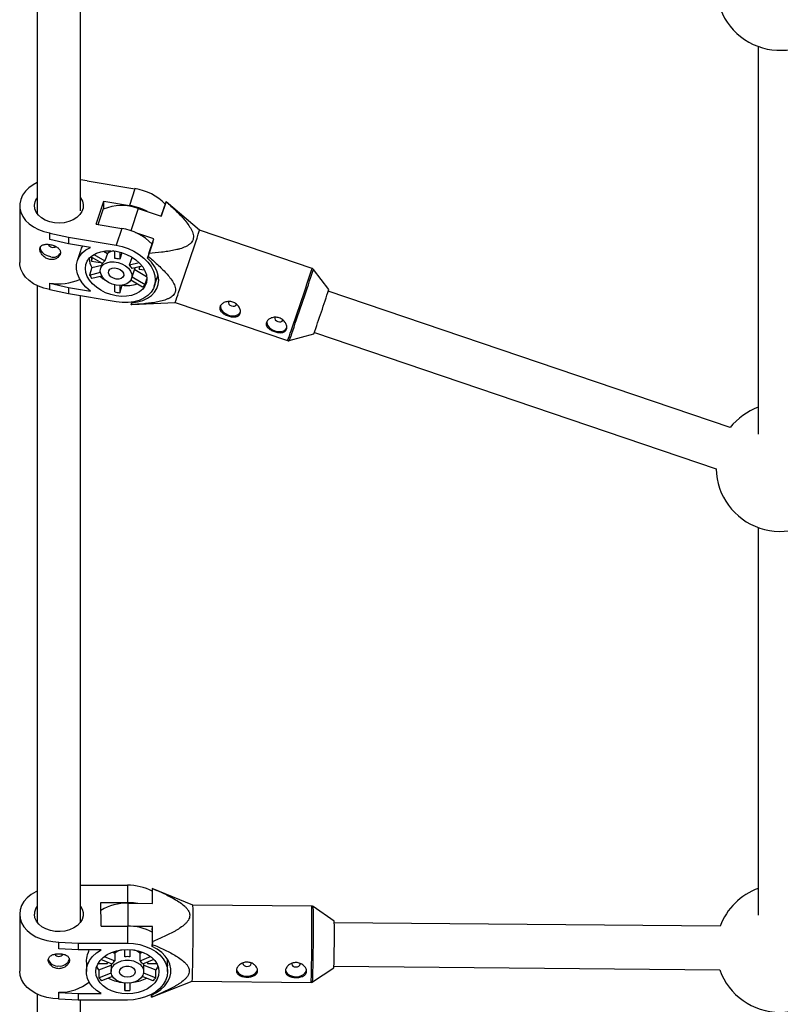
# Model space of a CAD drawing. Units: millimetres. Extents: x -2635 to 2635, y -2637 to 2637.
# Drawn here: x -810 to -530, y -21 to 341 of the extents above; entities that cross this region are included whole.
import ezdxf

# ---------------------------------------------------------------- set-up
doc = ezdxf.new("R2010")
doc.units = ezdxf.units.MM

msp = doc.modelspace()

# ---------------------------------------------------------------- linework, layer by layer
at = {"color": 7, "linetype": 'Continuous', "lineweight": 25}
for p, q in [((-803.62, 504.64), (-803.62, 270.05)), ((-787.62, 271.09), (-787.62, 498.65)), ((-538.46, 331.52), (-538.46, 188.99)), ((-785.21, 282.2), (-787.62, 282.48)), ((-785.21, 282.2), (-767.65, 279.25)), ((-767.65, 279.25), (-769.7, 273.11)), ((-810.02, 272.98), (-810.02, 252.1)), ((-787.6, 272.48), (-787.62, 272.48)), ((-781.95, 266.21), (-779.13, 274.69)), ((-781.2, 266.08), (-779.13, 272.3)), ((-779.13, 274.69), (-769.7, 273.11)), ((-779.13, 272.3), (-779.13, 274.69)), ((-766.48, 271.98), (-757.95, 269.09)), ((-756.4, 273.78), (-757.97, 269.09)), ((-757.95, 269.09), (-756.16, 274.45)), ((-756.16, 274.48), (-756.4, 273.78)), ((-743.88, 263.98), (-756.12, 274.45)), ((-781.95, 266.21), (-772.52, 264.63)), ((-772.52, 264.63), (-774.57, 258.48)), ((-798.94, 263.04), (-798.97, 262.94)), ((-798.97, 262.94), (-792.13, 261.43)), ((-798.97, 260.54), (-798.97, 262.94)), ((-792.13, 261.43), (-792.13, 259.03)), ((-792.13, 261.43), (-774.57, 258.48)), ((-760.71, 260.8), (-767.3, 263.04)), ((-762.5, 255.44), (-760.71, 260.8)), ((-761.12, 259.63), (-760.71, 260.8)), ((-702.51, 249.94), (-743.88, 263.98)), ((-792.13, 259.03), (-798.97, 260.54)), ((-784, 257.67), (-792.13, 259.03)), ((-761.12, 259.63), (-763.07, 253.76)), ((-787.63, 256.44), (-788.86, 252.77)), ((-779.61, 251.71), (-783.89, 254.22)), ((-783.6, 254.05), (-783.6, 252.62)), ((-783.6, 252.62), (-783.2, 253.82)), ((-782.71, 255.08), (-778.69, 252.72)), ((-779.16, 256.29), (-777.77, 255.48)), ((-777.77, 255.48), (-778.69, 252.72)), ((-775.08, 253.62), (-775.08, 256.3)), ((-773.23, 255.95), (-773.23, 253.31)), ((-772.43, 255.72), (-773.23, 253.31)), ((-769.63, 251.2), (-768.71, 253.96)), ((-768.94, 254.19), (-768.71, 253.96)), ((-768.71, 253.96), (-768.6, 253.99)), ((-763.07, 253.76), (-762.83, 254.47)), ((-783.44, 250.26), (-784.36, 247.5)), ((-783.6, 252.62), (-780.39, 252.08)), ((-783.44, 250.26), (-779.86, 251.16)), ((-780.39, 252.08), (-780.39, 252.17)), ((-779.66, 251.74), (-780.26, 249.94)), ((-769.63, 251.2), (-766.14, 252.07)), ((-768.88, 246.15), (-767.54, 250.15)), ((-765.02, 250.81), (-768.7, 249.88)), ((-766.08, 249.69), (-765.8, 250.55)), ((-766.08, 250.54), (-766.08, 249.69)), ((-784.36, 247.5), (-780.37, 248.51)), ((-779.83, 247.09), (-783.44, 246.19)), ((-768.65, 246.84), (-763.95, 244.08)), ((-767.73, 249.6), (-763.34, 247.03)), ((-766.08, 249.69), (-764.1, 249.36)), ((-760.53, 243.37), (-759.13, 247.57)), ((-696.38, 242.16), (-702.03, 249.6)), ((-803.62, 243.61), (-803.62, 9.6)), ((-798.94, 244.56), (-798.97, 244.46)), ((-798.97, 244.46), (-792.13, 242.95)), ((-798.97, 242.06), (-798.97, 244.46)), ((-792.13, 242.95), (-792.13, 240.55)), ((-792.13, 242.95), (-784, 241.59)), ((-775.08, 241.29), (-775.08, 243.92)), ((-773.23, 240.98), (-772.31, 243.74)), ((-773.23, 243.71), (-773.23, 240.98)), ((-772.31, 243.77), (-772.31, 243.74)), ((-764.88, 243.08), (-769.14, 245.58)), ((-763.95, 244.08), (-763.28, 246.09)), ((-792.13, 240.55), (-798.97, 242.06)), ((-774.57, 237.61), (-792.13, 240.55)), ((-787.62, 9.6), (-787.62, 239.8)), ((-548.81, 191.45), (-696.55, 241.58)), ((-768.71, 237.53), (-769.01, 236.63)), ((-769.01, 236.6), (-768.77, 237.31)), ((-768.77, 237.31), (-768.69, 237.53)), ((-768.74, 236.62), (-752.88, 237.46)), ((-752.88, 237.46), (-711.5, 223.42)), ((-710.92, 223.41), (-701.9, 225.87)), ((-701.69, 226.43), (-553.95, 176.3)), ((-538.46, 154.68), (-538.46, 12.15)), ((-787.62, 23.19), (-770.44, 23.2)), ((-770.44, 23.2), (-770.44, 16.89)), ((-761.26, 22), (-761.27, 21.24)), ((-746.31, 15.87), (-761.26, 22.01)), ((-761.25, 16.49), (-761.25, 22)), ((-761.27, 21.24), (-761.27, 16.49)), ((-780.13, 16.88), (-770.44, 16.89)), ((-780.12, 8.16), (-780.13, 16.88)), ((-770.25, 16.57), (-761.25, 16.49)), ((-702.62, 15.48), (-746.31, 15.87)), ((-694.36, 10.01), (-702.06, 15.31)), ((-810.02, 12.52), (-810.02, -8.35)), ((-780.12, 8.16), (-770.43, 8.16)), ((-770.43, 8.16), (-770.43, 1.85)), ((-761.25, 7.98), (-768.15, 8.04)), ((-761.27, 6.7), (-761.25, 7.98)), ((-761.25, 2.46), (-761.25, 7.98)), ((-552.48, 8.14), (-694.34, 9.41)), ((-761.27, 6.7), (-761.27, 0.67)), ((-795.62, 2.31), (-795.62, 2.21)), ((-795.62, -0.08), (-795.62, 2.31)), ((-795.62, -0.19), (-795.62, 2.21)), ((-795.62, 2.21), (-788.47, 1.85)), ((-788.47, 1.85), (-788.47, -0.54)), ((-788.47, 1.85), (-770.43, 1.85)), ((-761.27, 0.67), (-761.26, 1.44)), ((-795.62, -0.08), (-795.62, -0.19)), ((-788.47, -0.54), (-795.62, -0.19)), ((-780.12, -0.54), (-788.47, -0.54)), ((-778.98, -3.05), (-775.09, -4.64)), ((-776.03, -1.42), (-775.09, -1.8)), ((-775.09, -1.8), (-775.09, -4.64)), ((-771.38, -3.13), (-771.38, -0.43)), ((-771.38, -3.13), (-771.38, -0.43)), ((-769.48, -0.43), (-769.48, -3.13)), ((-765.78, -1.8), (-764.84, -1.42)), ((-765.78, -4.64), (-765.78, -1.8)), ((-765.78, -4.64), (-761.89, -3.05)), ((-785.49, -5.1), (-785.49, -8.58)), ((-781.08, -5.34), (-781.08, -5.63)), ((-781.08, -5.63), (-777.78, -5.63)), ((-780.92, -7.97), (-776.43, -6.14)), ((-776.04, -5.8), (-780.16, -4.12)), ((-777.78, -5.63), (-777.78, -5.09)), ((-777.78, -5.63), (-777.78, -5.09)), ((-776.43, -5.64), (-776.43, -8.58)), ((-760.71, -4.12), (-764.83, -5.8)), ((-764.43, -8.58), (-764.43, -5.64)), ((-764.43, -6.14), (-759.95, -7.97)), ((-763.08, -5.09), (-763.08, -5.63)), ((-763.08, -5.63), (-759.78, -5.63)), ((-759.78, -5.63), (-759.78, -5.34)), ((-759.78, -5.63), (-759.78, -5.34)), ((-755.63, -8.58), (-755.63, -4.05)), ((-702.31, -12.35), (-694.52, -7.19)), ((-694.48, -6.59), (-552.63, -7.86)), ((-780.92, -7.97), (-780.92, -10.8)), ((-780.92, -10.8), (-776.41, -8.97)), ((-775.91, -10.31), (-779.97, -11.96)), ((-760.9, -11.96), (-764.96, -10.31)), ((-764.46, -8.97), (-759.95, -10.8)), ((-759.95, -10.8), (-759.95, -7.97)), ((-771.38, -12.76), (-771.38, -15.46)), ((-771.38, -15.46), (-771.38, -12.76)), ((-769.48, -12.76), (-769.48, -15.46)), ((-761.61, -17.99), (-746.56, -12.13)), ((-746.56, -12.13), (-702.87, -12.52)), ((-803.62, -16.84), (-803.62, -250.84)), ((-795.62, -18.56), (-795.62, -16.16)), ((-795.62, -16.16), (-795.62, -16.27)), ((-795.62, -18.67), (-795.62, -16.27)), ((-795.62, -16.27), (-788.47, -16.62)), ((-788.47, -16.62), (-788.47, -19.02)), ((-788.47, -16.62), (-780.12, -16.62)), ((-761.62, -16.97), (-761.62, -17.98)), ((-761.61, -17.99), (-761.6, -17.22)), ((-761.6, -17.22), (-761.6, -16.95)), ((-795.62, -18.56), (-795.62, -18.67)), ((-788.47, -19.02), (-795.62, -18.67)), ((-770.43, -19.02), (-788.47, -19.02)), ((-787.62, -250.84), (-787.62, -19.02))]:
    msp.add_line(p, q, dxfattribs=at)
at = {"color": 8, "linetype": 'Continuous', "lineweight": 25}
for p, q in [((-766.48, 271.98), (-769.2, 263.79)), ((-770.25, 16.57), (-770.25, 8.16))]:
    msp.add_line(p, q, dxfattribs=at)
at = {"color": 7, "linetype": 'Continuous', "lineweight": 25, "flags": 128}
for points in [[(-803.62, 281.47), (-805.02, 280.72), (-806.61, 279.58), (-807.93, 278.28), (-808.95, 276.85), (-809.64, 275.32), (-809.98, 273.74), (-809.98, 272.14), (-809.61, 270.56), (-808.91, 269.04), (-807.88, 267.61), (-806.54, 266.32), (-804.94, 265.19), (-803.1, 264.25), (-801.09, 263.53), (-798.94, 263.04)], [(-787.62, 275.9), (-786.96, 274.71), (-786.65, 273.44), (-786.7, 272.14), (-787.12, 270.89), (-787.89, 269.72), (-788.97, 268.68), (-790.33, 267.82), (-791.9, 267.17), (-793.63, 266.75), (-795.43, 266.6), (-797.25, 266.7), (-799, 267.06), (-800.61, 267.66), (-802.01, 268.48), (-803.16, 269.49), (-804, 270.63), (-804.49, 271.88), (-804.62, 273.16), (-804.38, 274.44), (-804.38, 274.44)], [(-804.38, 274.44), (-803.79, 275.66), (-803.62, 275.9)], [(-798.61, 254.2), (-799.79, 254.54), (-800.85, 255.1), (-801.68, 255.85), (-802.22, 256.71), (-802.41, 257.59), (-802.4, 257.82)], [(-784, 241.59), (-785.65, 243.03), (-787.02, 244.59), (-788.08, 246.25), (-788.81, 247.95), (-789.17, 249.66), (-789.17, 251.33), (-788.81, 252.91), (-788.08, 254.37), (-787.02, 255.67), (-785.65, 256.78), (-784, 257.67)], [(-774.57, 258.48), (-772.32, 257.98), (-770.12, 257.23), (-768.03, 256.25), (-766.1, 255.07), (-764.39, 253.72), (-762.92, 252.23), (-761.74, 250.64), (-760.87, 248.98), (-760.34, 247.3), (-760.17, 245.63), (-760.34, 244.03), (-760.87, 242.53), (-761.74, 241.16), (-762.92, 239.96), (-764.39, 238.96), (-766.1, 238.19), (-768.03, 237.65), (-770.12, 237.38), (-772.32, 237.36), (-774.57, 237.61)], [(-774.57, 239.87), (-776.53, 240.32), (-778.43, 241.01), (-780.22, 241.91), (-781.83, 243), (-783.22, 244.24), (-784.35, 245.6), (-785.18, 247.03), (-785.69, 248.49), (-785.86, 249.94), (-785.69, 251.33), (-785.18, 252.62), (-784.35, 253.78), (-783.22, 254.75), (-781.83, 255.53), (-780.22, 256.08), (-778.43, 256.38), (-776.53, 256.43), (-774.57, 256.23), (-772.61, 255.77), (-770.71, 255.09), (-768.93, 254.19), (-767.31, 253.1), (-765.92, 251.86), (-764.79, 250.5), (-763.96, 249.07), (-763.45, 247.61), (-763.28, 246.16), (-763.45, 244.76), (-763.96, 243.47), (-764.79, 242.32), (-765.92, 241.34), (-767.31, 240.57), (-768.93, 240.02), (-770.71, 239.71), (-772.61, 239.66), (-774.57, 239.87)], [(-768.77, 237.31), (-766.69, 237.61), (-764.78, 238.16), (-763.08, 238.95), (-761.62, 239.97), (-760.45, 241.17), (-759.6, 242.55), (-759.07, 244.05), (-758.9, 245.66), (-759.07, 247.32), (-759.6, 249.01), (-760.45, 250.67), (-761.62, 252.27), (-763.07, 253.76)], [(-762.5, 255.44), (-762.54, 255.32), (-762.58, 255.2), (-762.62, 255.08), (-762.66, 254.95), (-762.71, 254.83), (-762.75, 254.71), (-762.79, 254.59), (-762.83, 254.47)], [(-798.94, 242.17), (-801.09, 242.66), (-803.1, 243.38), (-804.94, 244.32), (-806.54, 245.44), (-807.88, 246.74), (-808.91, 248.16), (-809.61, 249.68), (-809.98, 251.27), (-810.02, 252.1)], [(-774.57, 243.82), (-776.02, 244.19), (-777.38, 244.81), (-778.57, 245.63), (-779.5, 246.61), (-780.12, 247.67), (-780.4, 248.76), (-780.31, 249.8), (-779.85, 250.73), (-779.07, 251.5), (-778, 252.05), (-776.72, 252.34), (-775.3, 252.37), (-773.84, 252.12), (-772.42, 251.62), (-771.14, 250.9), (-770.07, 249.99), (-769.29, 248.96), (-768.84, 247.88), (-768.74, 246.81), (-769.02, 245.81), (-769.64, 244.95), (-770.57, 244.29), (-771.76, 243.87), (-773.12, 243.71), (-774.57, 243.82)], [(-774.57, 246), (-775.59, 246.31), (-776.47, 246.86), (-777.1, 247.56), (-777.38, 248.33), (-777.29, 249.06), (-776.82, 249.66), (-776.06, 250.04), (-775.09, 250.14), (-774.05, 249.97), (-773.09, 249.54), (-772.32, 248.9), (-771.86, 248.15), (-771.76, 247.39), (-772.04, 246.71), (-772.67, 246.22), (-773.55, 245.97), (-774.57, 246)], [(-759.73, 245.78), (-759.67, 245.83), (-759.44, 246.03)], [(-736.19, 236.32), (-736.22, 235.74), (-735.94, 234.85), (-735.31, 234.02), (-734.41, 233.31), (-733.31, 232.8), (-732.12, 232.53), (-730.97, 232.54), (-729.96, 232.82), (-729.19, 233.35), (-728.84, 233.84)], [(-733.28, 237.69), (-733.3, 237.26), (-733.1, 236.83), (-732.7, 236.45), (-732.16, 236.18), (-731.57, 236.07), (-731.02, 236.12), (-730.59, 236.34), (-730.34, 236.69), (-730.34, 236.7)], [(-716.23, 231.9), (-716.26, 231.48), (-716.05, 231.05), (-715.65, 230.67), (-715.12, 230.4), (-714.53, 230.29), (-713.98, 230.34), (-713.54, 230.56), (-713.3, 230.91), (-713.3, 230.91)], [(-719.15, 230.54), (-719.17, 229.95), (-718.89, 229.07), (-718.27, 228.23), (-717.36, 227.52), (-716.26, 227.01), (-715.08, 226.75), (-713.93, 226.76), (-712.91, 227.04), (-712.15, 227.57), (-711.79, 228.05)], [(-761.26, 22), (-761.26, 22), (-761.26, 22.01), (-761.26, 22.01), (-761.26, 22.01), (-761.25, 22.01), (-761.25, 22), (-761.25, 22), (-761.25, 22)], [(-803.62, 21.01), (-804.09, 20.78), (-805.81, 19.74), (-807.28, 18.52), (-808.46, 17.16), (-809.32, 15.68), (-809.85, 14.12), (-810.02, 12.52), (-809.85, 10.93), (-809.32, 9.37), (-808.45, 7.89), (-807.27, 6.52), (-805.81, 5.3), (-804.09, 4.26), (-802.16, 3.43), (-800.07, 2.81), (-797.88, 2.44), (-795.62, 2.31)], [(-787.62, 15.45), (-787.04, 14.43), (-786.67, 13.17), (-786.67, 11.88), (-787.04, 10.61), (-787.76, 9.43), (-788.8, 8.37), (-790.12, 7.48), (-791.66, 6.79), (-793.37, 6.35), (-795.17, 6.15), (-796.99, 6.22), (-798.75, 6.54), (-800.38, 7.11), (-801.83, 7.9), (-803.01, 8.88), (-803.9, 10.01), (-804.44, 11.24), (-804.62, 12.52), (-804.62, 12.52)], [(-766.63, 16.53), (-768.12, 16.76), (-770.44, 16.89)], [(-770.43, 1.85), (-768.12, 1.73), (-765.86, 1.34), (-763.71, 0.72), (-761.73, -0.14), (-759.97, -1.2), (-758.46, -2.45), (-757.25, -3.84), (-756.36, -5.36), (-755.82, -6.95), (-755.63, -8.58), (-755.82, -10.21), (-756.36, -11.81), (-757.25, -13.32), (-758.46, -14.72), (-759.97, -15.96), (-761.73, -17.03), (-763.71, -17.88), (-765.86, -18.51), (-768.12, -18.89), (-770.43, -19.02)], [(-761.6, -17.22), (-759.71, -16.26), (-758.07, -15.1), (-756.69, -13.78), (-755.62, -12.33), (-754.88, -10.77), (-754.49, -9.16), (-754.47, -7.52), (-754.79, -5.89), (-755.48, -4.33), (-756.49, -2.85), (-757.82, -1.51), (-759.43, -0.32), (-761.27, 0.67)], [(-761.25, 2.46), (-761.25, 2.34), (-761.25, 2.21), (-761.25, 2.08), (-761.25, 1.95), (-761.25, 1.82), (-761.26, 1.7), (-761.26, 1.57), (-761.26, 1.44)], [(-780.12, -16.62), (-781.82, -15.46), (-783.23, -14.12), (-784.32, -12.64), (-785.06, -11.06), (-785.44, -9.42), (-785.44, -7.75), (-785.06, -6.1), (-784.32, -4.52), (-783.23, -3.04), (-781.82, -1.71), (-780.12, -0.54)], [(-770.43, -16.76), (-772.45, -16.64), (-774.4, -16.27), (-776.23, -15.67), (-777.89, -14.85), (-779.32, -13.84), (-780.48, -12.67), (-781.33, -11.38), (-781.86, -10), (-782.03, -8.58), (-781.86, -7.16), (-781.33, -5.79), (-780.48, -4.49), (-779.32, -3.33), (-777.89, -2.32), (-776.23, -1.5), (-774.4, -0.9), (-772.45, -0.53), (-770.43, -0.4), (-768.42, -0.53), (-766.47, -0.9), (-764.63, -1.5), (-762.98, -2.32), (-761.55, -3.32), (-760.39, -4.49), (-759.53, -5.78), (-759.01, -7.16), (-758.83, -8.58), (-759.01, -10), (-759.53, -11.38), (-760.39, -12.67), (-761.55, -13.84), (-762.98, -14.85), (-764.63, -15.67), (-766.47, -16.27), (-768.42, -16.64), (-770.43, -16.76)], [(-780.92, -7.97), (-781.4, -7.13), (-781.66, -6.53)], [(-770.43, -12.81), (-771.93, -12.68), (-773.32, -12.29), (-774.54, -11.67), (-775.5, -10.85), (-776.14, -9.89), (-776.42, -8.85), (-776.33, -7.79), (-775.86, -6.78), (-775.06, -5.89), (-773.96, -5.16), (-772.64, -4.65), (-771.19, -4.39), (-769.68, -4.39), (-768.22, -4.65), (-766.91, -5.16), (-765.81, -5.89), (-765, -6.78), (-764.54, -7.79), (-764.45, -8.85), (-764.73, -9.89), (-765.37, -10.85), (-766.33, -11.67), (-767.54, -12.29), (-768.94, -12.68), (-770.43, -12.81)], [(-770.43, -10.63), (-771.48, -10.49), (-772.39, -10.09), (-773.03, -9.49), (-773.32, -8.77), (-773.22, -8.02), (-772.75, -7.35), (-771.96, -6.84), (-770.97, -6.57), (-769.9, -6.57), (-768.91, -6.84), (-768.12, -7.35), (-767.64, -8.02), (-767.55, -8.77), (-767.84, -9.49), (-768.48, -10.09), (-769.39, -10.49), (-770.43, -10.63)], [(-759.21, -6.53), (-759.46, -7.13), (-759.95, -7.97)], [(-755.63, -6.32), (-755.62, -6.3), (-755.47, -6.03)], [(-727.95, -5.38), (-727.99, -5.6), (-727.88, -6.01), (-727.55, -6.37), (-727.05, -6.61), (-726.46, -6.7), (-725.86, -6.62), (-725.36, -6.39), (-725.01, -6.04), (-724.89, -5.62), (-724.92, -5.39)], [(-709.95, -5.54), (-709.99, -5.76), (-709.88, -6.18), (-709.55, -6.53), (-709.05, -6.77), (-708.46, -6.86), (-707.86, -6.79), (-707.36, -6.55), (-707.01, -6.2), (-706.89, -5.78), (-706.92, -5.55)], [(-795.62, -18.56), (-797.88, -18.43), (-800.07, -18.06), (-802.16, -17.45), (-804.09, -16.61), (-805.81, -15.57), (-807.27, -14.35), (-808.45, -12.99), (-809.32, -11.51), (-809.85, -9.95), (-810.02, -8.35), (-810.02, -8.35)], [(-730.32, -7.77), (-730.16, -8.34), (-729.62, -9.11), (-728.77, -9.73), (-727.69, -10.13), (-726.49, -10.27), (-725.28, -10.15), (-724.19, -9.77), (-723.31, -9.17), (-722.74, -8.41), (-722.56, -7.79)], [(-712.32, -7.93), (-712.16, -8.5), (-711.62, -9.27), (-710.77, -9.89), (-709.69, -10.29), (-708.49, -10.43), (-707.28, -10.31), (-706.19, -9.93), (-705.31, -9.33), (-704.75, -8.57), (-704.56, -7.95)], [(-761.61, -17.99), (-761.61, -17.99), (-761.61, -17.99), (-761.61, -17.99), (-761.62, -17.99), (-761.62, -17.99), (-761.62, -17.99), (-761.62, -17.99), (-761.62, -17.98)]]:
    msp.add_lwpolyline(points, dxfattribs=at)
at = {"color": 7, "linetype": 'Continuous', "lineweight": 25}
for centre, radius, start, end in [((-530.46, 353.62), 23.5, 166.0945, 306.4548), ((-770.73, 259.47), 20.03, 44.6454, 81.1483), ((-772.53, 255.95), 17.13, 69.3018, 113.3957), ((-773.23, 252.09), 21.32, 61.3805, 80.4688), ((-756.24, 274.48), 0.0775, 341.1779, 3.7655), ((-775.61, 244.84), 20.03, 44.6454, 81.1483), ((-1859.74, 627), 1173.42, 340.79793, 341.97875), ((-797.78, 259.49), 1.82, 203.1898, 304.6477), ((-797.66, 257.16), 3.1, 252.1589, 332.4319), ((-777.13, 254.14), 7.41, 184.2642, 211.5248), ((-774.88, 251.26), 5.11, 95.6864, 124.327), ((-775.53, 245.27), 8.37, 74.0573, 86.9204), ((-776.8, 250.05), 3.26, 125.3257, 149.4734), ((-773.44, 247.54), 5.29, 26.3646, 43.8466), ((-775.55, 252.71), 10.24, 210.6016, 219.6097), ((-771.24, 258.98), 15.14, 232.6457, 239.722), ((-795.62, 263.63), 19.35, 260.1292, 293.5614), ((-770.73, 256.74), 13.09, 263.0568, 287.246), ((-769.01, 247.81), 6.29, 311.1648, 323.6343), ((-771.48, 257.11), 16.22, 257.1766, 263.8012), ((-830.22, 266.98), 82.78, 339.1088, 341.7513), ((-1224.99, 412.44), 555.36, 340.3704, 342.145), ((-530.46, 176.78), 23.5, 109.9028, 141.3549), ((-530.46, 176.78), 23.5, 181.1605, 321.7862), ((-770.16, 4.48), 18.71, 61.6696, 90.8587), ((-530.46, -0.06), 23.5, 109.9028, 159.584), ((-799.59, 12.43), 5.03, 143.244, 178.9947), ((-770.68, -1.76), 18.33, 88.6646, 121.0318), ((-1476.98, 7.72), 730.72, 358.76328, 0.63942), ((-770.2, -10.72), 18.89, 61.8059, 90.7224), ((-1045.56, 4.55), 351.24, 358.0838, 0.8898), ((-795.62, -1.22), 1.75, 212.3474, 327.2329), ((-771.03, -6.65), 6.32, 105.7644, 129.8853), ((-770.43, -11.55), 8.48, 83.5689, 96.4377), ((-769.83, -6.65), 6.32, 50.119, 74.2496), ((-796.12, -3), 3.53, 196.5062, 278.042), ((-795.21, -2.83), 3.69, 263.6086, 339.4329), ((-772.37, -7.83), 4.19, 130.3831, 151.0021), ((-768.49, -7.83), 4.19, 28.9994, 49.6207), ((-774.21, -6.28), 8.09, 213.9925, 224.6276), ((-766.66, -6.28), 8.09, 315.3756, 326.0096), ((-806.87, -8.22), 60.44, 356.2952, 0.1588), ((-530.46, -0.06), 23.5, 199.3896, 340.3036), ((-795.18, 0.95), 17.12, 268.5145, 309.1119), ((-770.88, 1.47), 14.08, 241.9592, 262.3746), ((-770.02, 1.58), 14.19, 277.7204, 297.9664), ((-770.43, 0.95), 16.43, 266.6893, 273.3173)]:
    msp.add_arc(centre, radius, start, end, dxfattribs=at)
at = {"color": 8, "linetype": 'Continuous', "lineweight": 25}
for centre, radius, start, end in [((-1711.92, 577.11), 1061.11, 340.73588, 342.04169), ((-1806.88, 609.08), 1161.86, 340.79885, 341.97683), ((-803.29, 258.08), 98.11, 339.3125, 341.5421), ((-788.13, 252.85), 82.64, 339.1258, 341.7406), ((-1359.07, 6.93), 656.5, 358.65833, 0.7466), ((-1426.75, 7.28), 724.73, 358.76577, 0.63427), ((-773.3, -8.29), 70.56, 356.5658, 359.8752), ((-762.8, -8.47), 60.61, 356.3317, 0.1368)]:
    msp.add_arc(centre, radius, start, end, dxfattribs=at)
at = {"color": 7, "linetype": 'Continuous', "lineweight": 25}
for points, knots in [([(-756.16, 274.45), (-754.99, 273.41), (-753.84, 272.35), (-752.17, 270.73), (-751.63, 270.18), (-750.57, 269.08), (-750.05, 268.51), (-749.06, 267.36), (-748.58, 266.78), (-747.71, 265.58), (-747.32, 264.98), (-746.82, 264.05), (-746.67, 263.74), (-746.42, 263.1), (-746.32, 262.77), (-746.18, 262.12), (-746.14, 261.8), (-746.15, 261.33), (-746.17, 261.17), (-746.22, 260.86), (-746.25, 260.71), (-746.39, 260.27), (-746.53, 260), (-746.89, 259.47), (-747.1, 259.23), (-747.59, 258.8), (-747.86, 258.6), (-748.44, 258.23), (-748.75, 258.07), (-749.71, 257.62), (-750.39, 257.37), (-751.46, 257.05), (-751.82, 256.95), (-752.55, 256.77), (-752.92, 256.68), (-754.03, 256.45), (-754.78, 256.31), (-756.3, 256.08), (-757.07, 255.97), (-759.37, 255.7), (-760.93, 255.56), (-762.5, 255.44)], [0, 0, 0, 0, 0.125, 0.125, 0.1875, 0.1875, 0.25, 0.25, 0.3125, 0.3125, 0.375, 0.375, 0.40625, 0.40625, 0.4375, 0.4375, 0.46875, 0.46875, 0.484375, 0.484375, 0.5, 0.5, 0.53125, 0.53125, 0.5625, 0.5625, 0.59375, 0.59375, 0.625, 0.625, 0.6875, 0.6875, 0.71875, 0.71875, 0.75, 0.75, 0.8125, 0.8125, 0.875, 0.875, 1, 1, 1, 1]), ([(-798.94, 258.74), (-799.19, 258.78), (-799.43, 258.81), (-799.91, 258.84), (-800.15, 258.84), (-800.6, 258.81), (-800.81, 258.78), (-801.21, 258.7), (-801.39, 258.64), (-801.73, 258.49), (-801.87, 258.41), (-802.14, 258.2), (-802.25, 258.08), (-802.42, 257.82), (-802.49, 257.67), (-802.59, 257.35), (-802.61, 257.18), (-802.61, 256.82), (-802.58, 256.62), (-802.49, 256.24), (-802.43, 256.04), (-802.16, 255.44), (-801.89, 255.04), (-801.39, 254.5), (-801.21, 254.33), (-800.81, 254.02), (-800.6, 253.87), (-800.15, 253.62), (-799.92, 253.52), (-799.44, 253.35), (-799.19, 253.28), (-798.69, 253.2), (-798.44, 253.18), (-797.94, 253.18), (-797.7, 253.21), (-797.23, 253.31), (-797, 253.37), (-796.57, 253.55), (-796.38, 253.66), (-796.01, 253.9), (-795.84, 254.04), (-795.55, 254.33), (-795.43, 254.49), (-795.23, 254.83), (-795.15, 255), (-795.04, 255.36), (-795.02, 255.54), (-795.02, 255.9), (-795.04, 256.08), (-795.15, 256.43), (-795.22, 256.61), (-795.43, 256.94), (-795.55, 257.09), (-795.84, 257.39), (-796.01, 257.53), (-796.37, 257.8), (-796.57, 257.92), (-797, 258.15), (-797.22, 258.25), (-797.69, 258.43), (-797.94, 258.51), (-798.43, 258.64), (-798.68, 258.7), (-798.94, 258.74)], [0, 0, 0, 0, 0.03125, 0.03125, 0.0625, 0.0625, 0.09375, 0.09375, 0.125, 0.125, 0.15625, 0.15625, 0.1875, 0.1875, 0.21875, 0.21875, 0.25, 0.25, 0.28125, 0.28125, 0.3125, 0.3125, 0.375, 0.375, 0.40625, 0.40625, 0.4375, 0.4375, 0.46875, 0.46875, 0.5, 0.5, 0.53125, 0.53125, 0.5625, 0.5625, 0.59375, 0.59375, 0.625, 0.625, 0.65625, 0.65625, 0.6875, 0.6875, 0.71875, 0.71875, 0.75, 0.75, 0.78125, 0.78125, 0.8125, 0.8125, 0.84375, 0.84375, 0.875, 0.875, 0.90625, 0.90625, 0.9375, 0.9375, 0.96875, 0.96875, 1, 1, 1, 1]), ([(-787.55, 256.41), (-787.47, 256.74), (-787.34, 257.3), (-787.03, 257.9), (-786.9, 258.15)], [0, 0, 0, 0, 0.587042, 1, 1, 1, 1]), ([(-762.83, 254.47), (-761.65, 253.46), (-760.49, 252.44), (-758.82, 250.88), (-758.27, 250.35), (-757.21, 249.28), (-756.69, 248.74), (-755.69, 247.64), (-755.21, 247.07), (-754.33, 245.93), (-753.93, 245.35), (-753.43, 244.46), (-753.28, 244.16), (-753.03, 243.55), (-752.92, 243.24), (-752.78, 242.63), (-752.74, 242.32), (-752.75, 241.87), (-752.76, 241.72), (-752.81, 241.43), (-752.84, 241.29), (-752.98, 240.88), (-753.11, 240.62), (-753.47, 240.13), (-753.68, 239.91), (-754.16, 239.5), (-754.43, 239.32), (-755.01, 238.99), (-755.32, 238.84), (-756.27, 238.43), (-756.95, 238.21), (-758.01, 237.92), (-758.37, 237.84), (-759.1, 237.68), (-759.47, 237.6), (-760.57, 237.4), (-761.32, 237.29), (-762.83, 237.09), (-763.6, 237.01), (-765.9, 236.79), (-767.45, 236.68), (-769.01, 236.6)], [0, 0, 0, 0, 0.125, 0.125, 0.1875, 0.1875, 0.25, 0.25, 0.3125, 0.3125, 0.375, 0.375, 0.40625, 0.40625, 0.4375, 0.4375, 0.46875, 0.46875, 0.484375, 0.484375, 0.5, 0.5, 0.53125, 0.53125, 0.5625, 0.5625, 0.59375, 0.59375, 0.625, 0.625, 0.6875, 0.6875, 0.71875, 0.71875, 0.75, 0.75, 0.8125, 0.8125, 0.875, 0.875, 1, 1, 1, 1]), ([(-701.99, 249.52), (-702, 249.54), (-702.07, 249.67), (-702.24, 249.83), (-702.43, 249.9), (-702.5, 249.92)], [0, 0, 0, 0, 0.122508, 0.639084, 1, 1, 1, 1]), ([(-728.97, 233.38), (-729.03, 233.21), (-729.11, 233.06), (-729.31, 232.79), (-729.43, 232.67), (-729.71, 232.46), (-729.87, 232.37), (-730.22, 232.23), (-730.41, 232.18), (-730.81, 232.12), (-731.02, 232.1), (-731.47, 232.1), (-731.71, 232.11), (-732.18, 232.17), (-732.43, 232.22), (-732.92, 232.33), (-733.17, 232.4), (-733.65, 232.57), (-733.89, 232.66), (-734.35, 232.87), (-734.57, 232.98), (-734.99, 233.23), (-735.18, 233.36), (-735.53, 233.63), (-735.69, 233.77), (-735.97, 234.07), (-736.09, 234.23), (-736.27, 234.54), (-736.35, 234.71), (-736.44, 235.04), (-736.46, 235.21), (-736.45, 235.55), (-736.41, 235.72), (-736.3, 236.05), (-736.22, 236.21), (-736, 236.53), (-735.87, 236.68), (-735.57, 236.96), (-735.4, 237.09), (-735.02, 237.31), (-734.81, 237.41), (-734.38, 237.58), (-734.14, 237.65), (-733.67, 237.74), (-733.42, 237.77), (-732.91, 237.78), (-732.66, 237.77), (-732.16, 237.69), (-731.91, 237.63), (-731.42, 237.46), (-731.19, 237.36), (-730.74, 237.12), (-730.52, 236.97), (-730.14, 236.66), (-729.96, 236.49), (-729.63, 236.12), (-729.49, 235.93), (-729.25, 235.53), (-729.15, 235.32), (-728.99, 234.91), (-728.93, 234.71), (-728.86, 234.31), (-728.85, 234.11), (-728.88, 233.73), (-728.91, 233.55), (-728.97, 233.38)], [0, 0, 0, 0, 0.03125, 0.03125, 0.0625, 0.0625, 0.09375, 0.09375, 0.125, 0.125, 0.15625, 0.15625, 0.1875, 0.1875, 0.21875, 0.21875, 0.25, 0.25, 0.28125, 0.28125, 0.3125, 0.3125, 0.34375, 0.34375, 0.375, 0.375, 0.40625, 0.40625, 0.4375, 0.4375, 0.46875, 0.46875, 0.5, 0.5, 0.53125, 0.53125, 0.5625, 0.5625, 0.59375, 0.59375, 0.625, 0.625, 0.65625, 0.65625, 0.6875, 0.6875, 0.71875, 0.71875, 0.75, 0.75, 0.78125, 0.78125, 0.8125, 0.8125, 0.84375, 0.84375, 0.875, 0.875, 0.90625, 0.90625, 0.9375, 0.9375, 0.96875, 0.96875, 1, 1, 1, 1]), ([(-711.92, 227.6), (-711.98, 227.43), (-712.06, 227.28), (-712.26, 227), (-712.39, 226.88), (-712.67, 226.67), (-712.82, 226.59), (-713.17, 226.45), (-713.36, 226.4), (-713.76, 226.33), (-713.98, 226.32), (-714.43, 226.31), (-714.66, 226.33), (-715.14, 226.39), (-715.38, 226.43), (-715.88, 226.55), (-716.12, 226.62), (-716.61, 226.79), (-716.85, 226.88), (-717.31, 227.09), (-717.53, 227.2), (-717.94, 227.44), (-718.14, 227.57), (-718.49, 227.84), (-718.65, 227.99), (-718.92, 228.29), (-719.04, 228.44), (-719.23, 228.76), (-719.3, 228.93), (-719.39, 229.26), (-719.41, 229.43), (-719.4, 229.77), (-719.37, 229.94), (-719.25, 230.27), (-719.17, 230.43), (-718.96, 230.75), (-718.83, 230.89), (-718.52, 231.17), (-718.35, 231.3), (-717.97, 231.53), (-717.77, 231.63), (-717.33, 231.8), (-717.1, 231.87), (-716.62, 231.96), (-716.37, 231.99), (-715.87, 232), (-715.61, 231.98), (-715.11, 231.91), (-714.86, 231.85), (-714.37, 231.68), (-714.14, 231.58), (-713.69, 231.33), (-713.48, 231.19), (-713.09, 230.88), (-712.91, 230.7), (-712.59, 230.34), (-712.45, 230.14), (-712.2, 229.75), (-712.1, 229.54), (-711.94, 229.13), (-711.89, 228.92), (-711.82, 228.52), (-711.81, 228.32), (-711.83, 227.94), (-711.87, 227.77), (-711.92, 227.6)], [0, 0, 0, 0, 0.03125, 0.03125, 0.0625, 0.0625, 0.09375, 0.09375, 0.125, 0.125, 0.15625, 0.15625, 0.1875, 0.1875, 0.21875, 0.21875, 0.25, 0.25, 0.28125, 0.28125, 0.3125, 0.3125, 0.34375, 0.34375, 0.375, 0.375, 0.40625, 0.40625, 0.4375, 0.4375, 0.46875, 0.46875, 0.5, 0.5, 0.53125, 0.53125, 0.5625, 0.5625, 0.59375, 0.59375, 0.625, 0.625, 0.65625, 0.65625, 0.6875, 0.6875, 0.71875, 0.71875, 0.75, 0.75, 0.78125, 0.78125, 0.8125, 0.8125, 0.84375, 0.84375, 0.875, 0.875, 0.90625, 0.90625, 0.9375, 0.9375, 0.96875, 0.96875, 1, 1, 1, 1]), ([(-711.52, 223.44), (-711.5, 223.43), (-711.36, 223.36), (-711.11, 223.37), (-710.89, 223.4), (-710.81, 223.45), (-710.81, 223.45)], [0, 0, 0, 0, 0.113001, 0.60384, 0.993158, 1, 1, 1, 1]), ([(-761.25, 22), (-759.81, 21.39), (-758.38, 20.76), (-756.29, 19.77), (-755.6, 19.43), (-754.24, 18.73), (-753.57, 18.37), (-752.27, 17.6), (-751.63, 17.2), (-750.43, 16.37), (-749.86, 15.93), (-749.1, 15.22), (-748.86, 14.97), (-748.42, 14.46), (-748.22, 14.19), (-747.88, 13.63), (-747.75, 13.34), (-747.6, 12.9), (-747.57, 12.75), (-747.52, 12.45), (-747.5, 12.3), (-747.5, 11.85), (-747.54, 11.55), (-747.71, 10.96), (-747.84, 10.67), (-748.17, 10.12), (-748.36, 9.85), (-748.8, 9.34), (-749.04, 9.09), (-749.8, 8.38), (-750.37, 7.94), (-751.28, 7.32), (-751.6, 7.12), (-752.23, 6.73), (-752.55, 6.54), (-753.54, 5.98), (-754.21, 5.63), (-755.57, 4.94), (-756.26, 4.61), (-758.36, 3.65), (-759.8, 3.05), (-761.25, 2.46)], [0, 0, 0, 0, 0.125, 0.125, 0.1875, 0.1875, 0.25, 0.25, 0.3125, 0.3125, 0.375, 0.375, 0.40625, 0.40625, 0.4375, 0.4375, 0.46875, 0.46875, 0.484375, 0.484375, 0.5, 0.5, 0.53125, 0.53125, 0.5625, 0.5625, 0.59375, 0.59375, 0.625, 0.625, 0.6875, 0.6875, 0.71875, 0.71875, 0.75, 0.75, 0.8125, 0.8125, 0.875, 0.875, 1, 1, 1, 1]), ([(-701.99, 15.23), (-702.02, 15.26), (-702.13, 15.37), (-702.36, 15.47), (-702.55, 15.47), (-702.62, 15.47)], [0, 0, 0, 0, 0.192153, 0.699369, 1, 1, 1, 1]), ([(-761.26, 1.44), (-759.82, 0.84), (-758.41, 0.21), (-756.33, -0.78), (-755.65, -1.11), (-754.3, -1.81), (-753.64, -2.17), (-752.35, -2.93), (-751.72, -3.33), (-750.54, -4.16), (-749.98, -4.6), (-749.23, -5.31), (-748.99, -5.55), (-748.56, -6.06), (-748.36, -6.33), (-748.04, -6.88), (-747.91, -7.17), (-747.77, -7.61), (-747.74, -7.76), (-747.7, -8.06), (-747.68, -8.21), (-747.69, -8.66), (-747.73, -8.95), (-747.92, -9.54), (-748.05, -9.83), (-748.39, -10.38), (-748.58, -10.64), (-749.03, -11.15), (-749.28, -11.4), (-750.06, -12.11), (-750.63, -12.54), (-751.56, -13.16), (-751.87, -13.36), (-752.51, -13.75), (-752.84, -13.94), (-753.83, -14.49), (-754.51, -14.84), (-755.88, -15.52), (-756.58, -15.85), (-758.7, -16.8), (-760.15, -17.4), (-761.61, -17.99)], [0, 0, 0, 0, 0.125, 0.125, 0.1875, 0.1875, 0.25, 0.25, 0.3125, 0.3125, 0.375, 0.375, 0.40625, 0.40625, 0.4375, 0.4375, 0.46875, 0.46875, 0.484375, 0.484375, 0.5, 0.5, 0.53125, 0.53125, 0.5625, 0.5625, 0.59375, 0.59375, 0.625, 0.625, 0.6875, 0.6875, 0.71875, 0.71875, 0.75, 0.75, 0.8125, 0.8125, 0.875, 0.875, 1, 1, 1, 1]), ([(-795.62, -1.99), (-795.88, -1.99), (-796.14, -2), (-796.64, -2.05), (-796.89, -2.09), (-797.36, -2.2), (-797.58, -2.26), (-798, -2.41), (-798.2, -2.5), (-798.56, -2.71), (-798.72, -2.82), (-799.01, -3.07), (-799.13, -3.21), (-799.32, -3.51), (-799.4, -3.67), (-799.5, -4), (-799.52, -4.18), (-799.52, -4.54), (-799.5, -4.72), (-799.4, -5.1), (-799.32, -5.28), (-799.03, -5.84), (-798.74, -6.19), (-798.2, -6.65), (-798.01, -6.78), (-797.58, -7.03), (-797.36, -7.14), (-796.89, -7.31), (-796.64, -7.38), (-796.14, -7.47), (-795.88, -7.49), (-795.37, -7.49), (-795.12, -7.47), (-794.61, -7.38), (-794.36, -7.31), (-793.89, -7.14), (-793.67, -7.03), (-793.24, -6.78), (-793.05, -6.65), (-792.69, -6.34), (-792.52, -6.18), (-792.24, -5.84), (-792.12, -5.66), (-791.92, -5.29), (-791.85, -5.1), (-791.75, -4.73), (-791.72, -4.54), (-791.72, -4.18), (-791.75, -4), (-791.85, -3.67), (-791.92, -3.51), (-792.12, -3.21), (-792.24, -3.07), (-792.52, -2.82), (-792.69, -2.71), (-793.04, -2.5), (-793.24, -2.41), (-793.67, -2.26), (-793.89, -2.2), (-794.36, -2.09), (-794.61, -2.05), (-795.11, -2), (-795.36, -1.99), (-795.62, -1.99)], [0, 0, 0, 0, 0.03125, 0.03125, 0.0625, 0.0625, 0.09375, 0.09375, 0.125, 0.125, 0.15625, 0.15625, 0.1875, 0.1875, 0.21875, 0.21875, 0.25, 0.25, 0.28125, 0.28125, 0.3125, 0.3125, 0.375, 0.375, 0.40625, 0.40625, 0.4375, 0.4375, 0.46875, 0.46875, 0.5, 0.5, 0.53125, 0.53125, 0.5625, 0.5625, 0.59375, 0.59375, 0.625, 0.625, 0.65625, 0.65625, 0.6875, 0.6875, 0.71875, 0.71875, 0.75, 0.75, 0.78125, 0.78125, 0.8125, 0.8125, 0.84375, 0.84375, 0.875, 0.875, 0.90625, 0.90625, 0.9375, 0.9375, 0.96875, 0.96875, 1, 1, 1, 1]), ([(-785.4, -5.1), (-785.42, -4.85), (-785.52, -3.83), (-785.06, -2.18), (-784.57, -0.85), (-784.46, -0.54)], [0, 0, 0, 0, 0.198782, 0.818604, 1, 1, 1, 1]), ([(-722.54, -8.27), (-722.54, -8.45), (-722.57, -8.62), (-722.68, -8.96), (-722.75, -9.12), (-722.96, -9.41), (-723.08, -9.55), (-723.37, -9.8), (-723.53, -9.91), (-723.9, -10.11), (-724.09, -10.19), (-724.52, -10.34), (-724.75, -10.4), (-725.22, -10.5), (-725.47, -10.54), (-725.97, -10.58), (-726.23, -10.59), (-726.74, -10.59), (-727, -10.57), (-727.5, -10.52), (-727.74, -10.48), (-728.21, -10.37), (-728.44, -10.31), (-728.86, -10.15), (-729.05, -10.06), (-729.41, -9.85), (-729.57, -9.74), (-729.84, -9.49), (-729.96, -9.35), (-730.15, -9.05), (-730.22, -8.89), (-730.32, -8.56), (-730.34, -8.38), (-730.33, -8.02), (-730.31, -7.83), (-730.2, -7.46), (-730.12, -7.27), (-729.92, -6.91), (-729.79, -6.73), (-729.51, -6.38), (-729.34, -6.22), (-728.98, -5.92), (-728.78, -5.78), (-728.35, -5.54), (-728.13, -5.43), (-727.65, -5.26), (-727.41, -5.19), (-726.9, -5.11), (-726.65, -5.09), (-726.13, -5.09), (-725.88, -5.12), (-725.38, -5.21), (-725.13, -5.28), (-724.66, -5.46), (-724.44, -5.57), (-724.02, -5.82), (-723.82, -5.96), (-723.47, -6.27), (-723.31, -6.44), (-723.03, -6.79), (-722.91, -6.97), (-722.72, -7.33), (-722.65, -7.53), (-722.56, -7.9), (-722.53, -8.08), (-722.54, -8.27)], [0, 0, 0, 0, 0.03125, 0.03125, 0.0625, 0.0625, 0.09375, 0.09375, 0.125, 0.125, 0.15625, 0.15625, 0.1875, 0.1875, 0.21875, 0.21875, 0.25, 0.25, 0.28125, 0.28125, 0.3125, 0.3125, 0.34375, 0.34375, 0.375, 0.375, 0.40625, 0.40625, 0.4375, 0.4375, 0.46875, 0.46875, 0.5, 0.5, 0.53125, 0.53125, 0.5625, 0.5625, 0.59375, 0.59375, 0.625, 0.625, 0.65625, 0.65625, 0.6875, 0.6875, 0.71875, 0.71875, 0.75, 0.75, 0.78125, 0.78125, 0.8125, 0.8125, 0.84375, 0.84375, 0.875, 0.875, 0.90625, 0.90625, 0.9375, 0.9375, 0.96875, 0.96875, 1, 1, 1, 1]), ([(-704.54, -8.43), (-704.54, -8.61), (-704.57, -8.79), (-704.68, -9.12), (-704.76, -9.28), (-704.96, -9.57), (-705.08, -9.71), (-705.37, -9.96), (-705.54, -10.07), (-705.9, -10.27), (-706.1, -10.35), (-706.53, -10.5), (-706.75, -10.56), (-707.22, -10.66), (-707.47, -10.7), (-707.98, -10.74), (-708.23, -10.75), (-708.74, -10.75), (-709, -10.73), (-709.5, -10.68), (-709.74, -10.64), (-710.22, -10.53), (-710.44, -10.47), (-710.86, -10.31), (-711.05, -10.22), (-711.41, -10.02), (-711.57, -9.9), (-711.84, -9.65), (-711.96, -9.51), (-712.15, -9.21), (-712.22, -9.05), (-712.32, -8.72), (-712.34, -8.54), (-712.34, -8.18), (-712.31, -8), (-712.2, -7.62), (-712.12, -7.43), (-711.92, -7.07), (-711.8, -6.89), (-711.51, -6.54), (-711.34, -6.38), (-710.98, -6.08), (-710.78, -5.94), (-710.36, -5.7), (-710.13, -5.59), (-709.65, -5.42), (-709.41, -5.36), (-708.91, -5.27), (-708.65, -5.25), (-708.13, -5.25), (-707.88, -5.28), (-707.38, -5.37), (-707.13, -5.44), (-706.66, -5.62), (-706.44, -5.73), (-706.02, -5.98), (-705.82, -6.12), (-705.47, -6.43), (-705.31, -6.6), (-705.03, -6.95), (-704.91, -7.13), (-704.73, -7.5), (-704.65, -7.69), (-704.56, -8.06), (-704.54, -8.25), (-704.54, -8.43)], [0, 0, 0, 0, 0.03125, 0.03125, 0.0625, 0.0625, 0.09375, 0.09375, 0.125, 0.125, 0.15625, 0.15625, 0.1875, 0.1875, 0.21875, 0.21875, 0.25, 0.25, 0.28125, 0.28125, 0.3125, 0.3125, 0.34375, 0.34375, 0.375, 0.375, 0.40625, 0.40625, 0.4375, 0.4375, 0.46875, 0.46875, 0.5, 0.5, 0.53125, 0.53125, 0.5625, 0.5625, 0.59375, 0.59375, 0.625, 0.625, 0.65625, 0.65625, 0.6875, 0.6875, 0.71875, 0.71875, 0.75, 0.75, 0.78125, 0.78125, 0.8125, 0.8125, 0.84375, 0.84375, 0.875, 0.875, 0.90625, 0.90625, 0.9375, 0.9375, 0.96875, 0.96875, 1, 1, 1, 1]), ([(-702.88, -12.5), (-702.83, -12.51), (-702.67, -12.52), (-702.43, -12.44), (-702.29, -12.33), (-702.23, -12.29)], [0, 0, 0, 0, 0.2076766, 0.697984, 1, 1, 1, 1])]:
    msp.add_open_spline(points, degree=3, knots=knots, dxfattribs=at)

doc.saveas('drawing.dxf')
